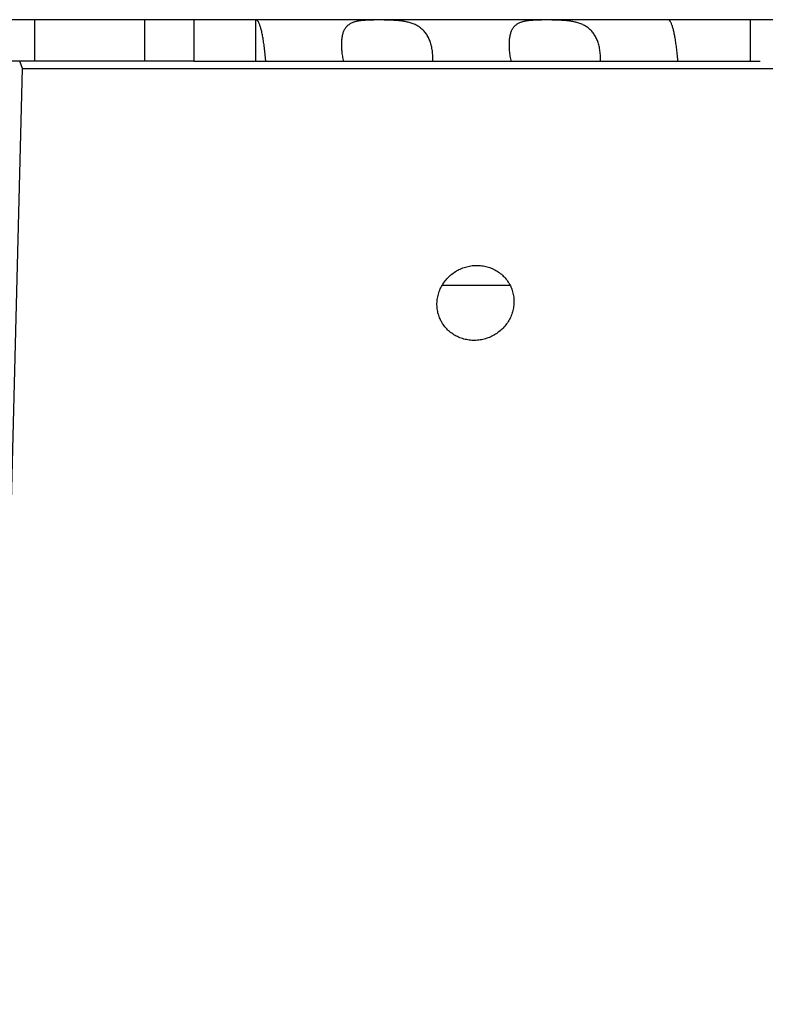
# Model space of a CAD drawing. Extents: x 7470 to 12433, y -4036 to 1733.
# Drawn here: x 9501 to 9528, y -1480 to -1444 of the extents above; entities that cross this region are included whole.
import ezdxf

# ---------------------------------------------------------------- set-up
doc = ezdxf.new("R2010")
doc.units = 0
doc.header["$LTSCALE"] = 5
doc.linetypes.add('AUSGEZOGEN', pattern=[0])
doc.layers.add('VLB', color=7, linetype='AUSGEZOGEN')

msp = doc.modelspace()

# ---------------------------------------------------------------- linework, layer by layer
at = {"layer": 'VLB'}
for p, q in [((9524.817, -1444.179), (9499.388, -1444.179)), ((9502.003, -1445.679), (9502.003, -1444.179)), ((9505.95, -1444.179), (9505.95, -1445.679)), ((9507.737, -1444.179), (9507.737, -1445.679)), ((9509.957, -1444.179), (9509.957, -1445.679)), ((9509.963, -1445.679), (9509.963, -1444.179)), ((9848.119, -1444.179), (9524.834, -1444.179)), ((9527.781, -1444.179), (9527.781, -1445.679)), ((9507.737, -1445.679), (9499.748, -1445.679)), ((9501.553, -1445.938), (9501.46, -1445.679)), ((9507.737, -1445.679), (9528.143, -1445.679)), ((9490.997, -1856.938), (9501.553, -1445.938)), ((9501.553, -1445.938), (9845.246, -1445.938)), ((9516.687, -1453.743), (9519.125, -1453.743))]:
    msp.add_line(p, q, dxfattribs=at)
msp.add_open_spline([(9509.973, -1444.179), (9509.969, -1444.179), (9509.966, -1444.179), (9509.963, -1444.179)], degree=3, dxfattribs=at)
for points, knots in [([(9510.324, -1445.679), (9510.324, -1445.667), (9510.319, -1445.616), (9510.311, -1445.526), (9510.3, -1445.41), (9510.288, -1445.298), (9510.276, -1445.191), (9510.262, -1445.088), (9510.248, -1444.989), (9510.234, -1444.895), (9510.219, -1444.806), (9510.203, -1444.723), (9510.187, -1444.645), (9510.17, -1444.572), (9510.153, -1444.505), (9510.135, -1444.445), (9510.117, -1444.39), (9510.099, -1444.341), (9510.08, -1444.298), (9510.061, -1444.262), (9510.042, -1444.232), (9510.023, -1444.209), (9510.004, -1444.192), (9509.986, -1444.183), (9509.976, -1444.18), (9509.973, -1444.179)], [0, 0, 0, 0, 0.034772, 0.154609, 0.270916, 0.383359, 0.491805, 0.595946, 0.695593, 0.790547, 0.880622, 0.965642, 1.045488, 1.12005, 1.189112, 1.252507, 1.310217, 1.362244, 1.40856, 1.449277, 1.484528, 1.514638, 1.540175, 1.562113, 1.57222, 1.57222, 1.57222, 1.57222]), ([(9516.335, -1445.352), (9516.331, -1445.322), (9516.324, -1445.261), (9516.308, -1445.172), (9516.287, -1445.087), (9516.263, -1445.005), (9516.235, -1444.926), (9516.203, -1444.852), (9516.167, -1444.781), (9516.127, -1444.715), (9516.082, -1444.653), (9516.034, -1444.595), (9515.983, -1444.541), (9515.927, -1444.493), (9515.868, -1444.449), (9515.806, -1444.409), (9515.742, -1444.373), (9515.674, -1444.342), (9515.605, -1444.315), (9515.533, -1444.292), (9515.461, -1444.272), (9515.388, -1444.256), (9515.314, -1444.242), (9515.24, -1444.23), (9515.166, -1444.221), (9515.093, -1444.213), (9515.021, -1444.207), (9514.949, -1444.202), (9514.878, -1444.198), (9514.808, -1444.195), (9514.739, -1444.193), (9514.67, -1444.191), (9514.602, -1444.19), (9514.536, -1444.189), (9514.469, -1444.189), (9514.404, -1444.189), (9514.339, -1444.189), (9514.274, -1444.189), (9514.21, -1444.19), (9514.147, -1444.191), (9514.083, -1444.193), (9514.02, -1444.195), (9513.958, -1444.198), (9513.896, -1444.202), (9513.834, -1444.207), (9513.774, -1444.213), (9513.713, -1444.221), (9513.654, -1444.23), (9513.597, -1444.242), (9513.54, -1444.256), (9513.486, -1444.272), (9513.434, -1444.292), (9513.384, -1444.315), (9513.338, -1444.342), (9513.294, -1444.374), (9513.254, -1444.409), (9513.217, -1444.449), (9513.184, -1444.493), (9513.155, -1444.542), (9513.129, -1444.596), (9513.107, -1444.653), (9513.089, -1444.716), (9513.075, -1444.782), (9513.066, -1444.834), (9513.063, -1444.865), (9513.062, -1444.871)], [0, 0, 0, 0, 0.092518, 0.182724, 0.270556, 0.356017, 0.43923, 0.520385, 0.599631, 0.677101, 0.75311, 0.828059, 0.902225, 0.975787, 1.049107, 1.122622, 1.196467, 1.270577, 1.345055, 1.420024, 1.495306, 1.570467, 1.645432, 1.720236, 1.794626, 1.868253, 1.940993, 2.012936, 2.084106, 2.154344, 2.223597, 2.291969, 2.359595, 2.426517, 2.492702, 2.558178, 2.623099, 2.687616, 2.751742, 2.815426, 2.87868, 2.941597, 3.00423, 3.066488, 3.128186, 3.189301, 3.249866, 3.30975, 3.368668, 3.426451, 3.483199, 3.538995, 3.593731, 3.647571, 3.700977, 3.75446, 3.80843, 3.863419, 3.920131, 3.979138, 4.04077, 4.105342, 4.173197, 4.244553, 4.264516, 4.264516, 4.264516, 4.264516]), ([(9522.375, -1445.352), (9522.372, -1445.322), (9522.364, -1445.261), (9522.348, -1445.172), (9522.328, -1445.087), (9522.304, -1445.005), (9522.276, -1444.926), (9522.244, -1444.852), (9522.207, -1444.781), (9522.167, -1444.715), (9522.123, -1444.653), (9522.075, -1444.595), (9522.023, -1444.541), (9521.968, -1444.493), (9521.909, -1444.449), (9521.847, -1444.409), (9521.782, -1444.373), (9521.715, -1444.342), (9521.645, -1444.315), (9521.574, -1444.292), (9521.502, -1444.272), (9521.428, -1444.256), (9521.355, -1444.242), (9521.281, -1444.23), (9521.207, -1444.221), (9521.134, -1444.213), (9521.061, -1444.207), (9520.99, -1444.202), (9520.919, -1444.198), (9520.848, -1444.195), (9520.779, -1444.193), (9520.711, -1444.191), (9520.643, -1444.19), (9520.576, -1444.189), (9520.51, -1444.189), (9520.444, -1444.189), (9520.38, -1444.189), (9520.315, -1444.189), (9520.251, -1444.19), (9520.187, -1444.191), (9520.124, -1444.193), (9520.061, -1444.195), (9519.999, -1444.198), (9519.936, -1444.202), (9519.875, -1444.207), (9519.814, -1444.213), (9519.754, -1444.221), (9519.695, -1444.23), (9519.637, -1444.242), (9519.581, -1444.256), (9519.527, -1444.272), (9519.475, -1444.292), (9519.425, -1444.315), (9519.378, -1444.342), (9519.334, -1444.374), (9519.294, -1444.409), (9519.257, -1444.449), (9519.224, -1444.493), (9519.195, -1444.542), (9519.17, -1444.596), (9519.148, -1444.653), (9519.13, -1444.716), (9519.115, -1444.782), (9519.107, -1444.834), (9519.103, -1444.865), (9519.102, -1444.871)], [0, 0, 0, 0, 0.092518, 0.182724, 0.270556, 0.356017, 0.43923, 0.520385, 0.599631, 0.677101, 0.75311, 0.828059, 0.902225, 0.975787, 1.049107, 1.122622, 1.196467, 1.270577, 1.345055, 1.420024, 1.495306, 1.570467, 1.645432, 1.720236, 1.794626, 1.868253, 1.940993, 2.012936, 2.084106, 2.154344, 2.223597, 2.291969, 2.359595, 2.426517, 2.492702, 2.558178, 2.623099, 2.687616, 2.751742, 2.815426, 2.87868, 2.941597, 3.00423, 3.066488, 3.128186, 3.189301, 3.249866, 3.30975, 3.368668, 3.426451, 3.483199, 3.538995, 3.593731, 3.647571, 3.700977, 3.75446, 3.80843, 3.863419, 3.920131, 3.979138, 4.04077, 4.105342, 4.173197, 4.244553, 4.264516, 4.264516, 4.264516, 4.264516]), ([(9525.178, -1445.679), (9525.178, -1445.667), (9525.173, -1445.616), (9525.165, -1445.526), (9525.154, -1445.41), (9525.142, -1445.298), (9525.13, -1445.191), (9525.116, -1445.088), (9525.103, -1444.989), (9525.088, -1444.895), (9525.073, -1444.806), (9525.057, -1444.723), (9525.041, -1444.645), (9525.024, -1444.572), (9525.007, -1444.505), (9524.989, -1444.445), (9524.971, -1444.39), (9524.953, -1444.341), (9524.934, -1444.298), (9524.915, -1444.262), (9524.896, -1444.232), (9524.877, -1444.209), (9524.858, -1444.192), (9524.838, -1444.181), (9524.823, -1444.179), (9524.817, -1444.179)], [0, 0, 0, 0, 0.034772, 0.154609, 0.270916, 0.383359, 0.491805, 0.595946, 0.695593, 0.790547, 0.880622, 0.965642, 1.045488, 1.12005, 1.189112, 1.252507, 1.310217, 1.362244, 1.40856, 1.449277, 1.484528, 1.514638, 1.540175, 1.562113, 1.581998, 1.581998, 1.581998, 1.581998]), ([(9513.062, -1444.871), (9513.06, -1444.89), (9513.055, -1444.934), (9513.052, -1445.005), (9513.051, -1445.087), (9513.053, -1445.173), (9513.058, -1445.262), (9513.064, -1445.322), (9513.067, -1445.352)], [0, 0, 0, 0, 0.0549207, 0.1333271, 0.2153016, 0.3008163, 0.3897322, 0.4818517, 0.4818517, 0.4818517, 0.4818517]), ([(9519.102, -1444.871), (9519.1, -1444.89), (9519.096, -1444.934), (9519.092, -1445.005), (9519.091, -1445.087), (9519.093, -1445.173), (9519.099, -1445.262), (9519.104, -1445.322), (9519.107, -1445.352)], [0, 0, 0, 0, 0.0549207, 0.1333271, 0.2153016, 0.3008163, 0.3897322, 0.4818517, 0.4818517, 0.4818517, 0.4818517]), ([(9513.067, -1445.352), (9513.07, -1445.384), (9513.078, -1445.448), (9513.093, -1445.545), (9513.106, -1445.622), (9513.115, -1445.667), (9513.117, -1445.679)], [0, 0, 0, 0, 0.09523, 0.1934602, 0.2944177, 0.3305275, 0.3305275, 0.3305275, 0.3305275]), ([(9516.345, -1445.679), (9516.345, -1445.667), (9516.347, -1445.622), (9516.347, -1445.545), (9516.343, -1445.447), (9516.338, -1445.384), (9516.335, -1445.352)], [0, 0, 0, 0, 0.0354486, 0.1348557, 0.2320713, 0.3269338, 0.3269338, 0.3269338, 0.3269338]), ([(9519.107, -1445.352), (9519.111, -1445.384), (9519.119, -1445.448), (9519.133, -1445.545), (9519.147, -1445.622), (9519.156, -1445.667), (9519.158, -1445.679)], [0, 0, 0, 0, 0.09523, 0.1934602, 0.2944177, 0.3305275, 0.3305275, 0.3305275, 0.3305275]), ([(9522.385, -1445.679), (9522.386, -1445.667), (9522.387, -1445.622), (9522.388, -1445.545), (9522.384, -1445.447), (9522.379, -1445.384), (9522.375, -1445.352)], [0, 0, 0, 0, 0.0354486, 0.1348557, 0.2320713, 0.3269338, 0.3269338, 0.3269338, 0.3269338]), ([(9516.64, -1455.031), (9516.629, -1455.009), (9516.59, -1454.93), (9516.539, -1454.786), (9516.501, -1454.597), (9516.491, -1454.404), (9516.51, -1454.21), (9516.557, -1454.02), (9516.63, -1453.838), (9516.73, -1453.667), (9516.852, -1453.511), (9516.995, -1453.373), (9517.156, -1453.255), (9517.332, -1453.16), (9517.52, -1453.09), (9517.715, -1453.046), (9517.848, -1453.035), (9517.914, -1453.034)], [0, 0, 0, 0, 0.074301, 0.265088, 0.45619, 0.649721, 0.84429, 1.038396, 1.233845, 1.431353, 1.629025, 1.827754, 2.026575, 2.225467, 2.425488, 2.625969, 2.82456, 2.82456, 2.82456, 2.82456]), ([(9517.914, -1453.034), (9517.98, -1453.033), (9518.112, -1453.04), (9518.306, -1453.079), (9518.491, -1453.144), (9518.662, -1453.235), (9518.818, -1453.349), (9518.955, -1453.483), (9519.056, -1453.617), (9519.107, -1453.706), (9519.125, -1453.741)], [0, 0, 0, 0, 0.197588, 0.395104, 0.590459, 0.783405, 0.975386, 1.166944, 1.357756, 1.475067, 1.475067, 1.475067, 1.475067]), ([(9519.125, -1453.741), (9519.137, -1453.763), (9519.175, -1453.842), (9519.227, -1453.986), (9519.265, -1454.175), (9519.274, -1454.368), (9519.256, -1454.562), (9519.209, -1454.752), (9519.135, -1454.934), (9519.036, -1455.104), (9518.913, -1455.261), (9518.77, -1455.399), (9518.609, -1455.517), (9518.433, -1455.612), (9518.246, -1455.682), (9518.05, -1455.726), (9517.917, -1455.737), (9517.851, -1455.738)], [0, 0, 0, 0, 0.074301, 0.265088, 0.45619, 0.649721, 0.84429, 1.038396, 1.233845, 1.431353, 1.629025, 1.827754, 2.026575, 2.225467, 2.425488, 2.625969, 2.82456, 2.82456, 2.82456, 2.82456]), ([(9517.851, -1455.738), (9517.785, -1455.739), (9517.653, -1455.732), (9517.46, -1455.693), (9517.275, -1455.627), (9517.103, -1455.537), (9516.947, -1455.423), (9516.81, -1455.289), (9516.71, -1455.155), (9516.658, -1455.066), (9516.64, -1455.031)], [0, 0, 0, 0, 0.197588, 0.395104, 0.590459, 0.783405, 0.975386, 1.166944, 1.357756, 1.475067, 1.475067, 1.475067, 1.475067])]:
    msp.add_open_spline(points, degree=3, knots=knots, dxfattribs=at)

doc.saveas('drawing.dxf')
